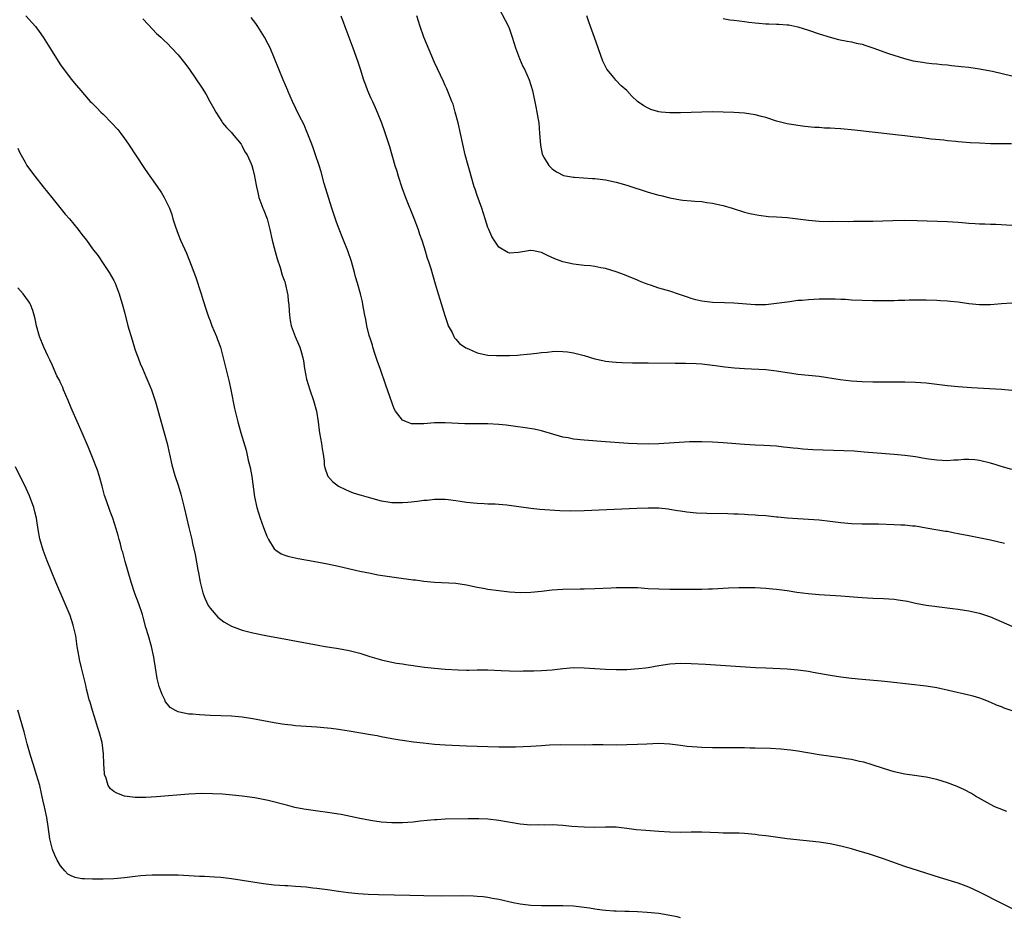
# Model space of a CAD drawing. Units: inches. Extents: x 2643000 to 2646000, y 1551019 to 1554000.
# Drawn here: x 2644055 to 2644240, y 1552076 to 1552244 of the extents above; entities that cross this region are included whole.
import ezdxf

# ---------------------------------------------------------------- set-up
doc = ezdxf.new("R2010")
doc.units = ezdxf.units.IN
doc.header["$MEASUREMENT"] = 0
doc.layers.add('LD26431551_10ft', color=133, linetype='Continuous')

msp = doc.modelspace()

# ---------------------------------------------------------------- linework, layer by layer
at = {"layer": 'LD26431551_10ft'}
for points, elevation in [([(2644145, 1552246.42), (2644146.22, 1552244.22), (2644146.81, 1552243), (2644147, 1552242.51), (2644147.53, 1552241), (2644148.12, 1552239), (2644148.87, 1552237), (2644149.55, 1552235.55), (2644149.83, 1552235), (2644150.71, 1552233), (2644151.31, 1552231), (2644151.95, 1552227.95), (2644152.16, 1552227), (2644152.41, 1552225.59), (2644152.5, 1552225), (2644152.66, 1552223), (2644152.8, 1552220.8), (2644153.13, 1552219.13), (2644153.19, 1552219), (2644153.54, 1552218.46), (2644154.4, 1552217), (2644154.68, 1552216.68), (2644155, 1552216.39), (2644155.8, 1552215.8), (2644157.15, 1552215.15), (2644159, 1552214.8), (2644159.18, 1552214.82), (2644162.57, 1552214.57), (2644163, 1552214.58), (2644165, 1552214.32), (2644167, 1552213.87), (2644169, 1552213.29), (2644173, 1552212.03), (2644175, 1552211.44), (2644175.36, 1552211.36), (2644177, 1552210.93), (2644179, 1552210.59), (2644179.48, 1552210.52), (2644181, 1552210.39), (2644181.68, 1552210.32), (2644183, 1552210.23), (2644183.92, 1552210.08), (2644185, 1552209.95), (2644186.38, 1552209.62), (2644187, 1552209.49), (2644188.72, 1552209), (2644191, 1552208.29), (2644192.01, 1552208.01), (2644193, 1552207.8), (2644193.67, 1552207.67), (2644195.48, 1552207.48), (2644197, 1552207.4), (2644199, 1552207.25), (2644203, 1552206.78), (2644205, 1552206.6), (2644207, 1552206.53), (2644207.45, 1552206.55), (2644210.54, 1552206.54), (2644211.42, 1552206.58), (2644213, 1552206.57), (2644215, 1552206.6), (2644218.73, 1552206.73), (2644221, 1552206.74), (2644223.32, 1552206.68), (2644229, 1552206.49), (2644231, 1552206.37), (2644231.7, 1552206.3), (2644233, 1552206.21), (2644234.16, 1552206.16), (2644235, 1552206.09), (2644235.95, 1552206.05), (2644237, 1552206.03), (2644238, 1552206), (2644239, 1552205.98), (2644241, 1552205.83)], 9430), ([(2644056.49, 1552245), (2644057.7, 1552243.7), (2644058.3, 1552243), (2644059, 1552242.1), (2644059.78, 1552241), (2644061, 1552239.01), (2644063, 1552235.81), (2644065, 1552233.13), (2644065.99, 1552231.99), (2644066.82, 1552231), (2644068.59, 1552229), (2644068.79, 1552228.79), (2644069, 1552228.62), (2644069.79, 1552227.79), (2644070.58, 1552227), (2644071, 1552226.61), (2644072.57, 1552225), (2644073.71, 1552223.71), (2644074.29, 1552223), (2644075, 1552222.03), (2644075.72, 1552221), (2644078.59, 1552216.59), (2644079.42, 1552215.42), (2644079.7, 1552215), (2644081.08, 1552213.08), (2644081.88, 1552211.88), (2644082.43, 1552211), (2644083.38, 1552209), (2644083.83, 1552207.83), (2644084.04, 1552207), (2644084.5, 1552205.5), (2644085, 1552204.14), (2644085.49, 1552203), (2644086.58, 1552200.58), (2644087.15, 1552199.15), (2644088.24, 1552196.24), (2644089.32, 1552193), (2644089.73, 1552191.73), (2644090.19, 1552190.19), (2644090.68, 1552188.68), (2644091, 1552187.92), (2644091.34, 1552187), (2644092.2, 1552185), (2644092.41, 1552184.41), (2644092.97, 1552183), (2644093.46, 1552181), (2644093.74, 1552179.74), (2644093.94, 1552179), (2644094.54, 1552176.54), (2644094.87, 1552175), (2644095.55, 1552171.55), (2644095.96, 1552170.04), (2644096.22, 1552169), (2644096.77, 1552167), (2644097.72, 1552163.72), (2644098.14, 1552161.86), (2644098.5, 1552160.5), (2644098.8, 1552158.8), (2644099.29, 1552155), (2644099.74, 1552153), (2644100.39, 1552151), (2644101, 1552149.25), (2644101.61, 1552147.61), (2644101.92, 1552147), (2644103, 1552145.25), (2644103.3, 1552145), (2644104.3, 1552144.3), (2644105, 1552144.05), (2644105.53, 1552143.88), (2644105.8, 1552143.8), (2644107.46, 1552143.46), (2644111, 1552142.85), (2644113, 1552142.47), (2644115, 1552142.03), (2644119, 1552141.1), (2644121, 1552140.68), (2644122.41, 1552140.41), (2644124.12, 1552140.12), (2644125.87, 1552139.87), (2644129, 1552139.49), (2644129.45, 1552139.45), (2644131, 1552139.24), (2644133, 1552139.04), (2644137, 1552138.85), (2644139, 1552138.53), (2644141, 1552138.1), (2644142.09, 1552137.91), (2644143, 1552137.73), (2644145, 1552137.46), (2644147, 1552137.23), (2644149, 1552137.09), (2644151, 1552137.13), (2644153, 1552137.34), (2644155, 1552137.57), (2644157, 1552137.7), (2644160.23, 1552137.77), (2644161, 1552137.77), (2644163, 1552137.82), (2644166.06, 1552137.94), (2644167, 1552138), (2644167.99, 1552138.01), (2644169, 1552138.05), (2644169.99, 1552138.01), (2644171, 1552138), (2644173, 1552137.87), (2644175, 1552137.77), (2644177, 1552137.73), (2644181, 1552137.7), (2644183, 1552137.71), (2644184.25, 1552137.75), (2644185, 1552137.78), (2644188.03, 1552137.97), (2644189.96, 1552138.04), (2644191.96, 1552138.04), (2644193, 1552138.01), (2644195, 1552137.91), (2644196.23, 1552137.77), (2644197, 1552137.72), (2644198.5, 1552137.5), (2644199, 1552137.45), (2644200.82, 1552137.18), (2644202.91, 1552136.91), (2644205, 1552136.71), (2644209, 1552136.48), (2644213, 1552136.17), (2644215, 1552136.06), (2644217, 1552135.99), (2644219, 1552135.84), (2644219.75, 1552135.75), (2644221.47, 1552135.47), (2644223, 1552135.12), (2644225, 1552134.73), (2644226.53, 1552134.53), (2644227, 1552134.45), (2644229.9, 1552134.1), (2644231, 1552133.95), (2644233, 1552133.64), (2644235, 1552133.22), (2644237, 1552132.56), (2644241, 1552130.81)], 9480), ([(2644078.43, 1552244.43), (2644079.39, 1552243.39), (2644081, 1552241.72), (2644081.79, 1552241), (2644082.38, 1552240.38), (2644083, 1552239.8), (2644083.79, 1552239), (2644085, 1552237.71), (2644086.21, 1552236.21), (2644087, 1552235.17), (2644089.49, 1552231.49), (2644090.25, 1552230.25), (2644090.97, 1552229), (2644091.69, 1552227.69), (2644092.06, 1552227), (2644093.2, 1552225.2), (2644093.35, 1552225), (2644094.09, 1552224.09), (2644095, 1552223.19), (2644095.16, 1552223), (2644096.79, 1552221), (2644096.86, 1552220.86), (2644097, 1552220.63), (2644097.53, 1552219.53), (2644097.93, 1552219), (2644098.67, 1552217.33), (2644098.79, 1552217), (2644099, 1552216.31), (2644099.31, 1552215), (2644099.37, 1552214.63), (2644099.69, 1552213), (2644099.96, 1552211.96), (2644100.14, 1552211), (2644100.88, 1552209), (2644101, 1552208.73), (2644101.66, 1552207), (2644102.2, 1552205), (2644102.62, 1552203), (2644103, 1552201.59), (2644103.52, 1552199.52), (2644104.11, 1552197.89), (2644104.5, 1552196.5), (2644105, 1552195.22), (2644105.07, 1552195), (2644105.51, 1552193), (2644105.53, 1552192.75), (2644105.64, 1552191.64), (2644105.73, 1552191), (2644105.78, 1552189.78), (2644105.86, 1552189), (2644106, 1552188), (2644106.2, 1552187), (2644106.93, 1552185), (2644107.57, 1552183.57), (2644107.8, 1552183), (2644108.09, 1552181.91), (2644108.37, 1552181), (2644108.46, 1552180.46), (2644108.65, 1552179), (2644109.01, 1552177), (2644109.65, 1552175), (2644110.37, 1552173), (2644110.91, 1552171), (2644111.22, 1552169), (2644111.43, 1552167.43), (2644111.47, 1552167), (2644111.82, 1552165), (2644111.96, 1552163.96), (2644112.14, 1552163), (2644112.32, 1552161.68), (2644112.36, 1552161), (2644112.45, 1552160.45), (2644112.96, 1552159), (2644113, 1552158.94), (2644113.89, 1552157.89), (2644115, 1552157), (2644116.34, 1552156.34), (2644117, 1552156.05), (2644117.76, 1552155.76), (2644119, 1552155.39), (2644119.29, 1552155.29), (2644121, 1552154.79), (2644123, 1552154.25), (2644123.87, 1552154.13), (2644125, 1552153.95), (2644127, 1552153.92), (2644128.01, 1552153.99), (2644129.84, 1552154.16), (2644131, 1552154.36), (2644131.61, 1552154.39), (2644133, 1552154.57), (2644133.45, 1552154.55), (2644135, 1552154.55), (2644135.53, 1552154.47), (2644137, 1552154.32), (2644137.82, 1552154.18), (2644139, 1552154.01), (2644141, 1552153.79), (2644142.26, 1552153.74), (2644143, 1552153.69), (2644144.34, 1552153.66), (2644145, 1552153.61), (2644146.52, 1552153.48), (2644151, 1552152.89), (2644152.71, 1552152.71), (2644154.55, 1552152.55), (2644156.43, 1552152.43), (2644158.38, 1552152.38), (2644161, 1552152.42), (2644170.88, 1552152.88), (2644173, 1552152.96), (2644175, 1552152.93), (2644176.73, 1552152.73), (2644177, 1552152.71), (2644178.44, 1552152.44), (2644179, 1552152.39), (2644180.2, 1552152.2), (2644182.03, 1552152.03), (2644183.96, 1552151.96), (2644187.88, 1552151.88), (2644189, 1552151.82), (2644189.81, 1552151.81), (2644191, 1552151.73), (2644191.71, 1552151.71), (2644193, 1552151.6), (2644193.58, 1552151.58), (2644195, 1552151.47), (2644197, 1552151.28), (2644197.24, 1552151.24), (2644199.05, 1552151.05), (2644201, 1552150.92), (2644203, 1552150.83), (2644205, 1552150.69), (2644207, 1552150.46), (2644209, 1552150.21), (2644211, 1552150.03), (2644213, 1552149.96), (2644214.04, 1552149.96), (2644216.08, 1552149.92), (2644219, 1552149.83), (2644220.24, 1552149.76), (2644221, 1552149.74), (2644222.42, 1552149.58), (2644223, 1552149.54), (2644225, 1552149.22), (2644228.59, 1552148.59), (2644229, 1552148.54), (2644230.28, 1552148.28), (2644231, 1552148.16), (2644231.95, 1552147.95), (2644233, 1552147.76), (2644237, 1552146.93), (2644239.65, 1552146.35)], 9470), ([(2644241, 1552160.09), (2644239, 1552160.69), (2644238.09, 1552161), (2644237, 1552161.32), (2644235, 1552161.79), (2644234.1, 1552161.9), (2644233, 1552161.98), (2644232.03, 1552161.97), (2644231, 1552161.88), (2644230.16, 1552161.84), (2644229, 1552161.74), (2644227, 1552161.83), (2644225, 1552162.12), (2644223, 1552162.45), (2644221, 1552162.73), (2644219, 1552162.93), (2644215, 1552163.22), (2644213.37, 1552163.37), (2644211.52, 1552163.52), (2644209.61, 1552163.61), (2644205.7, 1552163.7), (2644203.77, 1552163.77), (2644201.91, 1552163.91), (2644201, 1552164.01), (2644200.09, 1552164.09), (2644199, 1552164.24), (2644198.3, 1552164.3), (2644197, 1552164.45), (2644194.61, 1552164.61), (2644193, 1552164.68), (2644191, 1552164.79), (2644187, 1552165.11), (2644185, 1552165.25), (2644183, 1552165.31), (2644180.73, 1552165.27), (2644175, 1552164.91), (2644173, 1552164.87), (2644170.92, 1552164.92), (2644169.29, 1552165), (2644165, 1552165.28), (2644161, 1552165.57), (2644159, 1552165.8), (2644157.99, 1552166.01), (2644157, 1552166.18), (2644153, 1552167.33), (2644151.63, 1552167.63), (2644149.93, 1552167.93), (2644148.17, 1552168.17), (2644146.39, 1552168.39), (2644145, 1552168.54), (2644143, 1552168.65), (2644139, 1552168.65), (2644138.68, 1552168.68), (2644135, 1552168.85), (2644133, 1552168.81), (2644131, 1552168.67), (2644130.63, 1552168.63), (2644128.68, 1552168.68), (2644127.73, 1552169), (2644127, 1552169.32), (2644125.72, 1552171), (2644125.43, 1552171.43), (2644123.86, 1552175.86), (2644122.81, 1552179), (2644122.32, 1552180.32), (2644121.83, 1552181.83), (2644121.47, 1552183), (2644121.37, 1552183.37), (2644121, 1552184.51), (2644120.79, 1552185.21), (2644120.34, 1552187), (2644120.16, 1552188.16), (2644119.97, 1552189), (2644119.73, 1552190.27), (2644119.61, 1552191), (2644119.51, 1552191.51), (2644119.13, 1552193), (2644118.57, 1552195), (2644118.19, 1552196.19), (2644118.01, 1552197), (2644117.65, 1552198.35), (2644117.44, 1552199), (2644116.75, 1552201), (2644115.94, 1552203), (2644115, 1552205.42), (2644114.57, 1552206.57), (2644113.75, 1552209), (2644113.2, 1552210.8), (2644112.37, 1552213.63), (2644111.8, 1552215.8), (2644111.43, 1552217), (2644110.75, 1552219), (2644110.27, 1552220.27), (2644110.02, 1552221), (2644109.19, 1552223.19), (2644109, 1552223.6), (2644108.58, 1552224.58), (2644107.65, 1552226.35), (2644106.39, 1552229), (2644105.98, 1552229.98), (2644105.53, 1552230.99), (2644105.53, 1552231), (2644104.7, 1552233), (2644103.08, 1552237), (2644102.22, 1552239), (2644101.82, 1552239.82), (2644101.18, 1552241), (2644099.92, 1552243), (2644099.56, 1552243.56), (2644098.71, 1552244.71)], 9460), ([(2644115.46, 1552245), (2644115.88, 1552243.88), (2644116.23, 1552243), (2644117.72, 1552239), (2644118.6, 1552236.6), (2644119.09, 1552235.09), (2644119.73, 1552233), (2644120.06, 1552232.06), (2644120.45, 1552231), (2644121, 1552229.74), (2644121.36, 1552229), (2644121.86, 1552227.86), (2644122.28, 1552227), (2644123.06, 1552225), (2644123.56, 1552223.56), (2644124.54, 1552220.54), (2644125.58, 1552217), (2644125.92, 1552215.92), (2644126.18, 1552215), (2644126.86, 1552212.86), (2644127.56, 1552211), (2644129.15, 1552207.15), (2644129.92, 1552205), (2644130.17, 1552204.17), (2644130.6, 1552203), (2644131, 1552201.83), (2644131.27, 1552201), (2644131.65, 1552199.65), (2644131.88, 1552199), (2644132.3, 1552197.7), (2644132.59, 1552196.59), (2644133.13, 1552194.87), (2644133.69, 1552193), (2644134.01, 1552192.01), (2644134.9, 1552188.9), (2644135.4, 1552187.4), (2644135.57, 1552187), (2644136.27, 1552185.73), (2644136.61, 1552185), (2644136.75, 1552184.75), (2644137, 1552184.52), (2644137.7, 1552183.7), (2644138.85, 1552182.85), (2644139.34, 1552182.66), (2644141, 1552181.91), (2644143, 1552181.52), (2644144.57, 1552181.43), (2644145, 1552181.42), (2644145.46, 1552181.46), (2644147, 1552181.46), (2644148.5, 1552181.5), (2644149, 1552181.58), (2644150.34, 1552181.66), (2644151, 1552181.76), (2644152.12, 1552181.88), (2644153, 1552182), (2644154.09, 1552182.09), (2644155, 1552182.19), (2644155.76, 1552182.24), (2644157, 1552182.2), (2644157.89, 1552182.11), (2644159, 1552181.93), (2644161, 1552181.42), (2644163, 1552180.83), (2644164.49, 1552180.49), (2644165, 1552180.38), (2644166.24, 1552180.24), (2644167, 1552180.17), (2644168.12, 1552180.12), (2644170.07, 1552180.07), (2644171, 1552180.08), (2644172.05, 1552180.05), (2644173, 1552180.07), (2644178.01, 1552180.01), (2644179, 1552179.98), (2644179.99, 1552179.99), (2644181.93, 1552179.93), (2644183, 1552179.87), (2644185, 1552179.64), (2644185.55, 1552179.55), (2644187.32, 1552179.32), (2644189.12, 1552179.12), (2644191, 1552178.99), (2644195, 1552178.79), (2644197, 1552178.59), (2644199, 1552178.27), (2644199.84, 1552178.16), (2644201, 1552177.97), (2644205, 1552177.55), (2644208.93, 1552176.93), (2644211, 1552176.7), (2644213, 1552176.57), (2644215, 1552176.52), (2644217, 1552176.5), (2644221, 1552176.52), (2644223, 1552176.48), (2644225, 1552176.33), (2644227.98, 1552175.98), (2644229, 1552175.84), (2644231, 1552175.65), (2644233.46, 1552175.46), (2644239.12, 1552175.12), (2644241, 1552174.96)], 9450), ([(2644241, 1552191.22), (2644239.12, 1552191.12), (2644237.06, 1552190.94), (2644235, 1552190.94), (2644233, 1552191.14), (2644231, 1552191.39), (2644229.53, 1552191.53), (2644229, 1552191.59), (2644227.67, 1552191.67), (2644227, 1552191.73), (2644225, 1552191.81), (2644223.82, 1552191.82), (2644221.79, 1552191.79), (2644221, 1552191.74), (2644219.73, 1552191.73), (2644219, 1552191.68), (2644217.68, 1552191.68), (2644217, 1552191.65), (2644215, 1552191.67), (2644213, 1552191.73), (2644211, 1552191.82), (2644209.9, 1552191.9), (2644209, 1552191.93), (2644207.98, 1552191.98), (2644206, 1552192), (2644205, 1552191.98), (2644203, 1552191.88), (2644201.76, 1552191.76), (2644201, 1552191.71), (2644199.5, 1552191.5), (2644199, 1552191.44), (2644197, 1552191.15), (2644195, 1552190.94), (2644193, 1552190.94), (2644189, 1552191.24), (2644187.28, 1552191.28), (2644185, 1552191.37), (2644183.54, 1552191.54), (2644183, 1552191.63), (2644181.88, 1552191.88), (2644181, 1552192.13), (2644180.34, 1552192.34), (2644178.86, 1552192.86), (2644177, 1552193.46), (2644175, 1552194.06), (2644173.39, 1552194.61), (2644173, 1552194.73), (2644172.28, 1552195), (2644171.37, 1552195.37), (2644171, 1552195.55), (2644169, 1552196.37), (2644168.53, 1552196.53), (2644167, 1552197.1), (2644165, 1552197.71), (2644164.13, 1552197.87), (2644163, 1552198.11), (2644162.21, 1552198.21), (2644161, 1552198.3), (2644159, 1552198.51), (2644157, 1552198.95), (2644155.52, 1552199.52), (2644154.16, 1552200.16), (2644153, 1552200.72), (2644151.53, 1552201), (2644151, 1552201.08), (2644150.93, 1552201.07), (2644148.74, 1552200.74), (2644147, 1552200.6), (2644146.7, 1552200.7), (2644145, 1552201.7), (2644144.15, 1552203), (2644143.71, 1552203.71), (2644143.14, 1552205), (2644143, 1552205.37), (2644142.45, 1552207), (2644141.83, 1552209), (2644141, 1552211.41), (2644140.57, 1552212.57), (2644140.43, 1552213), (2644139.83, 1552215), (2644139.69, 1552215.69), (2644139.29, 1552217), (2644138.76, 1552219), (2644137.87, 1552223), (2644137.4, 1552225), (2644136.88, 1552227), (2644136.46, 1552228.46), (2644136.26, 1552229), (2644135.31, 1552231.31), (2644135, 1552231.97), (2644134.69, 1552232.69), (2644134.1, 1552233.9), (2644133, 1552236.27), (2644131, 1552240.99), (2644130.31, 1552243), (2644130, 1552244), (2644129.71, 1552245)], 9440), ([(2644240.98, 1552221.02), (2644237, 1552221.08), (2644235, 1552221.15), (2644233.25, 1552221.25), (2644231, 1552221.42), (2644230.52, 1552221.48), (2644229, 1552221.62), (2644228.28, 1552221.72), (2644225.94, 1552221.94), (2644223.77, 1552222.23), (2644223, 1552222.29), (2644221.52, 1552222.48), (2644221, 1552222.52), (2644219.27, 1552222.73), (2644218.77, 1552222.77), (2644211.6, 1552223.6), (2644209, 1552223.84), (2644207.89, 1552223.89), (2644207, 1552223.97), (2644205.99, 1552223.99), (2644205, 1552224.08), (2644204.12, 1552224.12), (2644202.29, 1552224.29), (2644201, 1552224.45), (2644199, 1552224.78), (2644197, 1552225.3), (2644195, 1552225.95), (2644194.18, 1552226.18), (2644193, 1552226.46), (2644191, 1552226.76), (2644189, 1552226.9), (2644187.02, 1552226.98), (2644185, 1552227.02), (2644183, 1552226.99), (2644179, 1552226.84), (2644177, 1552226.84), (2644175.43, 1552227), (2644175, 1552227.05), (2644173.48, 1552227.48), (2644173, 1552227.7), (2644172.15, 1552228.15), (2644170.98, 1552228.98), (2644169.94, 1552229.94), (2644168.96, 1552231), (2644167.92, 1552231.92), (2644166.94, 1552232.94), (2644166.53, 1552233.47), (2644165.26, 1552235), (2644165.15, 1552235.15), (2644164.5, 1552236.5), (2644162.95, 1552240.95), (2644162.2, 1552243), (2644161.9, 1552243.9), (2644161.48, 1552245)], 9420), ([(2644187, 1552244.51), (2644188.27, 1552244.27), (2644189, 1552244.21), (2644190.05, 1552244.05), (2644191, 1552243.91), (2644191.84, 1552243.84), (2644193, 1552243.68), (2644193.65, 1552243.65), (2644195, 1552243.53), (2644195.53, 1552243.53), (2644197, 1552243.46), (2644197.45, 1552243.45), (2644199, 1552243.32), (2644199.29, 1552243.29), (2644201, 1552242.95), (2644203, 1552242.34), (2644205, 1552241.65), (2644207, 1552241), (2644208.58, 1552240.58), (2644210.24, 1552240.24), (2644211, 1552240.13), (2644211.91, 1552239.91), (2644213, 1552239.69), (2644213.51, 1552239.51), (2644215, 1552239.04), (2644217.97, 1552237.97), (2644220.92, 1552237), (2644222.59, 1552236.59), (2644223, 1552236.51), (2644224.3, 1552236.3), (2644225, 1552236.21), (2644226.08, 1552236.08), (2644227, 1552236), (2644227.9, 1552235.9), (2644229, 1552235.81), (2644229.72, 1552235.72), (2644231, 1552235.6), (2644231.53, 1552235.53), (2644233, 1552235.37), (2644235, 1552235.09), (2644237.38, 1552234.62), (2644241, 1552233.79)], 9410), ([(2644055, 1552220.23), (2644055.38, 1552219.38), (2644056.37, 1552217.63), (2644056.71, 1552217), (2644056.82, 1552216.82), (2644058.18, 1552215), (2644059.76, 1552213), (2644061.37, 1552211), (2644063.91, 1552207.91), (2644064.69, 1552207), (2644066.33, 1552205), (2644067, 1552204.09), (2644067.85, 1552203), (2644069, 1552201.4), (2644070.06, 1552200.06), (2644071, 1552198.68), (2644072.09, 1552197), (2644073, 1552195.45), (2644073.22, 1552195), (2644074, 1552193), (2644074.7, 1552190.7), (2644075, 1552189.53), (2644075.62, 1552187), (2644076.39, 1552184.39), (2644077, 1552182.46), (2644077.52, 1552181), (2644077.94, 1552179.94), (2644078.34, 1552179), (2644079, 1552177.52), (2644079.74, 1552175.74), (2644080.01, 1552175), (2644080.76, 1552172.76), (2644082.43, 1552167), (2644082.96, 1552165), (2644083.85, 1552161), (2644084.4, 1552159), (2644085, 1552157.17), (2644085.52, 1552155.52), (2644086.15, 1552153), (2644087, 1552149.25), (2644087.57, 1552147), (2644087.73, 1552146.27), (2644088.23, 1552144.23), (2644088.68, 1552141.32), (2644088.8, 1552140.8), (2644089.13, 1552139), (2644089.67, 1552137), (2644090.01, 1552136.01), (2644090.65, 1552134.65), (2644091, 1552134.13), (2644092.47, 1552132.47), (2644093, 1552132.03), (2644093.6, 1552131.6), (2644095, 1552130.81), (2644097, 1552130.04), (2644099, 1552129.55), (2644101.73, 1552129), (2644105.53, 1552128.31), (2644106.19, 1552128.19), (2644111.22, 1552127.22), (2644112.54, 1552127), (2644114.67, 1552126.67), (2644115, 1552126.63), (2644117, 1552126.26), (2644118.03, 1552125.97), (2644119, 1552125.74), (2644120.86, 1552125.14), (2644122.63, 1552124.63), (2644123, 1552124.5), (2644125, 1552124.05), (2644125.88, 1552123.88), (2644127, 1552123.73), (2644127.61, 1552123.61), (2644129, 1552123.45), (2644129.38, 1552123.38), (2644131.15, 1552123.15), (2644133, 1552122.93), (2644135, 1552122.74), (2644137.41, 1552122.59), (2644139, 1552122.57), (2644139.44, 1552122.56), (2644141, 1552122.6), (2644141.41, 1552122.59), (2644143, 1552122.61), (2644145.48, 1552122.52), (2644147, 1552122.44), (2644149, 1552122.4), (2644149.58, 1552122.42), (2644151, 1552122.41), (2644151.56, 1552122.44), (2644153, 1552122.47), (2644155, 1552122.64), (2644157, 1552122.88), (2644159, 1552123.04), (2644161, 1552123.02), (2644165, 1552122.72), (2644167, 1552122.67), (2644169, 1552122.7), (2644171.16, 1552122.84), (2644172.45, 1552123), (2644173, 1552123.08), (2644175, 1552123.44), (2644177, 1552123.74), (2644179, 1552123.85), (2644181, 1552123.81), (2644183.69, 1552123.69), (2644185.58, 1552123.58), (2644191.18, 1552123.18), (2644193.07, 1552123.07), (2644195, 1552122.97), (2644199, 1552122.81), (2644201, 1552122.64), (2644203, 1552122.34), (2644203.83, 1552122.17), (2644207, 1552121.61), (2644209, 1552121.31), (2644211, 1552121.06), (2644213, 1552120.85), (2644216.56, 1552120.56), (2644218.38, 1552120.38), (2644225, 1552119.61), (2644227, 1552119.29), (2644229.18, 1552118.82), (2644233, 1552117.93), (2644233.73, 1552117.73), (2644235, 1552117.37), (2644236, 1552117), (2644236.7, 1552116.7), (2644237, 1552116.58), (2644238.08, 1552116.08), (2644239, 1552115.74), (2644239.52, 1552115.52), (2644241.02, 1552114.98)], 9490), ([(2644240.09, 1552096.09), (2644238.65, 1552096.65), (2644237.86, 1552097), (2644237, 1552097.43), (2644234.21, 1552099), (2644233.46, 1552099.46), (2644232.16, 1552100.16), (2644230.79, 1552100.79), (2644229, 1552101.47), (2644227, 1552102.11), (2644225, 1552102.56), (2644223.22, 1552102.78), (2644221, 1552103.09), (2644219, 1552103.55), (2644217, 1552104.17), (2644214.87, 1552104.87), (2644213.33, 1552105.33), (2644212.52, 1552105.48), (2644211, 1552105.82), (2644210.04, 1552105.96), (2644209, 1552106.15), (2644205, 1552106.74), (2644201, 1552107.39), (2644199.6, 1552107.6), (2644197.78, 1552107.78), (2644195.88, 1552107.88), (2644193, 1552107.97), (2644191.98, 1552107.98), (2644191, 1552108.01), (2644185, 1552108.03), (2644183, 1552108.08), (2644182.13, 1552108.13), (2644180.29, 1552108.29), (2644179, 1552108.48), (2644178.52, 1552108.52), (2644177, 1552108.73), (2644175, 1552108.81), (2644172.73, 1552108.73), (2644171, 1552108.64), (2644169, 1552108.57), (2644167, 1552108.54), (2644164.57, 1552108.57), (2644162.58, 1552108.58), (2644161, 1552108.55), (2644156.61, 1552108.61), (2644154.54, 1552108.54), (2644153, 1552108.41), (2644151, 1552108.26), (2644148.16, 1552108.16), (2644146.15, 1552108.15), (2644145, 1552108.15), (2644143, 1552108.19), (2644139, 1552108.33), (2644135, 1552108.53), (2644133, 1552108.67), (2644130.87, 1552108.87), (2644129.08, 1552109.08), (2644127, 1552109.38), (2644126.51, 1552109.49), (2644125, 1552109.74), (2644123, 1552110.1), (2644122.25, 1552110.25), (2644121, 1552110.44), (2644117, 1552111.17), (2644115.39, 1552111.39), (2644115, 1552111.48), (2644113.63, 1552111.63), (2644113, 1552111.73), (2644111, 1552111.92), (2644107, 1552112.16), (2644106.25, 1552112.25), (2644105.53, 1552112.32), (2644105, 1552112.37), (2644104.48, 1552112.48), (2644103, 1552112.7), (2644099, 1552113.48), (2644097, 1552113.77), (2644095, 1552113.92), (2644091, 1552114.05), (2644089, 1552114.17), (2644087.7, 1552114.3), (2644087, 1552114.35), (2644085.29, 1552114.7), (2644085, 1552114.74), (2644084.5, 1552115), (2644083.55, 1552115.55), (2644083, 1552116.18), (2644082.66, 1552116.66), (2644082.52, 1552117), (2644082.01, 1552118.01), (2644081.49, 1552119.49), (2644081.1, 1552121), (2644080.77, 1552123), (2644080.56, 1552124.56), (2644080.49, 1552125), (2644080.06, 1552127), (2644079.45, 1552129), (2644079, 1552130.56), (2644078.49, 1552132.49), (2644078.34, 1552133), (2644077.66, 1552135), (2644076.93, 1552136.93), (2644076.24, 1552139), (2644075.12, 1552142.88), (2644074.65, 1552144.65), (2644074.51, 1552145), (2644074.22, 1552146.22), (2644073.96, 1552147), (2644073.77, 1552147.77), (2644073.41, 1552149), (2644072.77, 1552151), (2644072.28, 1552152.28), (2644071.58, 1552154.43), (2644071.26, 1552155.26), (2644070.8, 1552157), (2644070.25, 1552159), (2644069.96, 1552159.96), (2644069, 1552162.38), (2644068.73, 1552163), (2644068.23, 1552164.24), (2644067.06, 1552167), (2644065.21, 1552171.21), (2644065, 1552171.65), (2644064.46, 1552173), (2644064, 1552174), (2644063.6, 1552175), (2644063.45, 1552175.45), (2644063, 1552176.32), (2644062.81, 1552176.81), (2644062.67, 1552177), (2644062.34, 1552177.66), (2644061.54, 1552179.54), (2644061, 1552180.62), (2644060.89, 1552180.89), (2644060.65, 1552181.35), (2644059.86, 1552183), (2644059.06, 1552185), (2644058.53, 1552187), (2644058.29, 1552188.29), (2644058.1, 1552189), (2644057.85, 1552189.85), (2644057.4, 1552191), (2644057.25, 1552191.25), (2644057, 1552191.58), (2644056.05, 1552193), (2644055, 1552194.09)], 9500), ([(2644241.62, 1552077.62), (2644237.64, 1552079.64), (2644236.33, 1552080.33), (2644235, 1552081.04), (2644233, 1552081.95), (2644231, 1552082.68), (2644227.69, 1552083.69), (2644223.57, 1552085), (2644221, 1552085.85), (2644217.69, 1552087), (2644217, 1552087.25), (2644215.7, 1552087.7), (2644214.19, 1552088.19), (2644212.65, 1552088.65), (2644211, 1552089.13), (2644209, 1552089.64), (2644207, 1552090.06), (2644205, 1552090.36), (2644199, 1552091.02), (2644195.48, 1552091.48), (2644195, 1552091.56), (2644193.71, 1552091.71), (2644193, 1552091.81), (2644191, 1552091.97), (2644190.03, 1552092.03), (2644189, 1552092.04), (2644188.08, 1552092.08), (2644187, 1552092.08), (2644186.13, 1552092.13), (2644183, 1552092.24), (2644181, 1552092.24), (2644179, 1552092.2), (2644177, 1552092.25), (2644175, 1552092.37), (2644172.54, 1552092.54), (2644170.71, 1552092.71), (2644169, 1552092.93), (2644167, 1552093.15), (2644165, 1552093.19), (2644163, 1552093.12), (2644161, 1552093.15), (2644158.67, 1552093.33), (2644157, 1552093.5), (2644155, 1552093.61), (2644153.58, 1552093.58), (2644152.39, 1552093.61), (2644151, 1552093.57), (2644149, 1552093.75), (2644145, 1552094.45), (2644143, 1552094.66), (2644141.27, 1552094.73), (2644139.26, 1552094.74), (2644135, 1552094.69), (2644133.42, 1552094.58), (2644133, 1552094.57), (2644131.6, 1552094.4), (2644130.31, 1552094.31), (2644129, 1552094.14), (2644127, 1552093.98), (2644125, 1552093.97), (2644123, 1552094.14), (2644121, 1552094.42), (2644119, 1552094.79), (2644115.54, 1552095.54), (2644115, 1552095.63), (2644113.83, 1552095.83), (2644110.28, 1552096.28), (2644108.54, 1552096.54), (2644106.87, 1552096.87), (2644105.53, 1552097.21), (2644101.86, 1552098.14), (2644099.35, 1552098.65), (2644097, 1552098.99), (2644095.18, 1552099.18), (2644093.34, 1552099.34), (2644091.44, 1552099.44), (2644089.46, 1552099.45), (2644087, 1552099.34), (2644081, 1552098.84), (2644079, 1552098.74), (2644077, 1552098.76), (2644075, 1552098.98), (2644073.52, 1552099.52), (2644073, 1552099.85), (2644072.38, 1552100.38), (2644071.95, 1552101), (2644071.46, 1552102.54), (2644071.25, 1552103), (2644071.21, 1552103.21), (2644071.1, 1552105), (2644071.07, 1552106.93), (2644070.81, 1552109), (2644070.27, 1552111), (2644069.95, 1552111.95), (2644069.65, 1552113), (2644068.99, 1552115), (2644068.54, 1552116.54), (2644068.39, 1552117), (2644068.17, 1552117.83), (2644067.89, 1552119), (2644067.74, 1552119.74), (2644066.94, 1552123), (2644066.58, 1552124.58), (2644066.47, 1552125), (2644066.14, 1552127), (2644065.85, 1552129), (2644065.39, 1552131), (2644064.79, 1552132.79), (2644063.9, 1552135), (2644062.15, 1552139), (2644061.3, 1552141), (2644060.49, 1552143), (2644059.76, 1552145), (2644059.16, 1552147.16), (2644058.85, 1552148.85), (2644058.56, 1552150.56), (2644058.49, 1552151), (2644058.21, 1552152.21), (2644058, 1552153), (2644057.19, 1552155.19), (2644056.56, 1552156.56), (2644054.61, 1552160.61)], 9510), ([(2644179, 1552076.2), (2644178.38, 1552076.38), (2644176.74, 1552076.74), (2644174.98, 1552077.02), (2644172.77, 1552077.23), (2644171, 1552077.33), (2644169.39, 1552077.39), (2644169, 1552077.39), (2644168.62, 1552077.38), (2644167, 1552077.44), (2644166.56, 1552077.44), (2644165, 1552077.56), (2644164.38, 1552077.62), (2644163, 1552077.83), (2644162.02, 1552078.02), (2644161, 1552078.17), (2644159, 1552078.4), (2644157, 1552078.47), (2644155.56, 1552078.44), (2644153, 1552078.43), (2644151, 1552078.51), (2644149, 1552078.76), (2644147.72, 1552079), (2644145, 1552079.62), (2644143.85, 1552079.85), (2644143, 1552079.99), (2644142.12, 1552080.12), (2644141, 1552080.22), (2644140.26, 1552080.26), (2644138.3, 1552080.3), (2644134.26, 1552080.26), (2644131, 1552080.3), (2644128.39, 1552080.39), (2644122.54, 1552080.54), (2644120.61, 1552080.61), (2644118.72, 1552080.72), (2644116.9, 1552080.9), (2644115, 1552081.16), (2644113, 1552081.45), (2644111, 1552081.71), (2644110.21, 1552081.79), (2644109, 1552081.94), (2644107, 1552082.1), (2644105.53, 1552082.18), (2644105, 1552082.2), (2644103, 1552082.33), (2644101, 1552082.57), (2644097, 1552083.23), (2644095, 1552083.54), (2644093, 1552083.76), (2644091.83, 1552083.83), (2644089.93, 1552083.93), (2644089, 1552083.97), (2644087, 1552084.08), (2644085, 1552084.17), (2644082.21, 1552084.21), (2644081, 1552084.19), (2644080.18, 1552084.18), (2644079, 1552084.13), (2644078.05, 1552084.05), (2644077, 1552083.96), (2644075, 1552083.69), (2644073, 1552083.5), (2644071, 1552083.47), (2644069, 1552083.45), (2644067.48, 1552083.48), (2644067, 1552083.52), (2644065.77, 1552083.77), (2644065, 1552084.08), (2644064.4, 1552084.4), (2644063.81, 1552085), (2644063, 1552085.94), (2644062.37, 1552087), (2644061.93, 1552087.93), (2644061.51, 1552089), (2644060.99, 1552091), (2644060.67, 1552093.33), (2644060.42, 1552095), (2644060.01, 1552097), (2644059.73, 1552098.27), (2644059.48, 1552099.48), (2644059.12, 1552101), (2644058.54, 1552103), (2644057.89, 1552105), (2644057.41, 1552106.59), (2644056.8, 1552108.8), (2644056.18, 1552111), (2644055, 1552115.08)], 9520)]:
    msp.add_lwpolyline(points, dxfattribs=dict(at, elevation=elevation))

doc.saveas('drawing.dxf')
